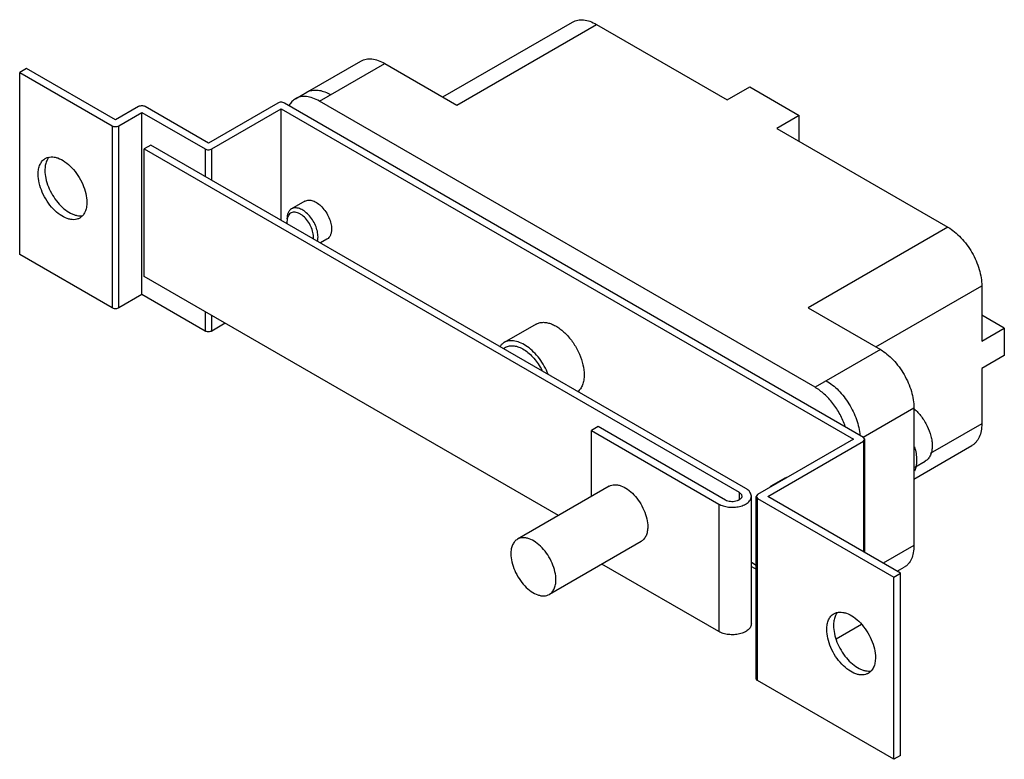
# Model space of a CAD drawing. Units: millimetres. Extents: x 11.6 to 90.1, y 41.5 to 100.5.
import ezdxf

# ---------------------------------------------------------------- set-up
doc = ezdxf.new("R2010")
doc.units = ezdxf.units.MM
doc.header["$LTSCALE"] = 9.235124
doc.layers.get('0').update_dxf_attribs({"linetype": 'CONTINUOUS'})

msp = doc.modelspace()

# ---------------------------------------------------------------- linework, layer by layer
at = {"color": 7}
for p, q in [((45.349, 94.336), (55.695, 100.309)), ((46.465, 93.692), (57.6, 100.121)), ((57.6, 100.121), (68.017, 94.106)), ((12.16, 96.595), (11.621, 96.284)), ((19.255, 92.499), (12.16, 96.595)), ((34.571, 94.741), (38.825, 97.197)), ((35.509, 94.003), (40.717, 97.01)), ((40.717, 97.01), (46.465, 93.692)), ((11.621, 81.766), (11.621, 96.284)), ((11.621, 96.284), (18.985, 92.032)), ((68.017, 94.106), (69.813, 95.143)), ((69.813, 95.143), (73.765, 92.862)), ((33.604, 94.191), (34.502, 94.71)), ((21.096, 93.562), (19.255, 92.499)), ((26.663, 90.658), (21.634, 93.562)), ((32.186, 93.847), (26.663, 90.658)), ((78.884, 67.198), (32.725, 93.847)), ((75.022, 71.19), (35.509, 94.003)), ((19.524, 92.032), (21.365, 93.095)), ((21.365, 78.578), (21.365, 93.095)), ((21.365, 93.095), (26.394, 90.192)), ((26.933, 90.192), (32.456, 93.38)), ((32.456, 84.515), (32.456, 93.38)), ((32.456, 93.38), (78.075, 67.042)), ((73.765, 92.862), (71.969, 91.825)), ((73.765, 90.788), (73.765, 92.862)), ((18.985, 92.032), (18.985, 77.515)), ((19.524, 77.515), (19.524, 92.032)), ((71.969, 91.825), (85.619, 83.945)), ((22.083, 90.503), (21.545, 90.192)), ((69.499, 63.128), (22.083, 90.503)), ((21.545, 80.03), (21.545, 90.192)), ((21.545, 90.192), (68.961, 62.817)), ((26.394, 90.192), (26.394, 88.014)), ((26.933, 87.703), (26.933, 90.192)), ((34.363, 86.032), (33.288, 85.412)), ((85.619, 83.945), (74.483, 77.515)), ((36.116, 82.997), (35.6, 82.699)), ((18.985, 77.515), (11.621, 81.766)), ((54.566, 60.965), (21.545, 80.03)), ((79.872, 74.405), (88.313, 79.278)), ((88.313, 79.278), (88.313, 74.871)), ((21.365, 78.578), (19.524, 77.515)), ((26.394, 75.674), (21.365, 78.578)), ((26.394, 77.23), (26.394, 75.674)), ((26.933, 75.674), (26.933, 76.919)), ((74.483, 77.515), (80.231, 74.197)), ((90.109, 75.908), (88.313, 76.945)), ((28.01, 76.297), (26.933, 75.674)), ((52.78, 76.221), (50.238, 74.753)), ((88.313, 74.871), (90.109, 75.908)), ((90.109, 75.908), (90.109, 73.73)), ((50.182, 74.281), (50.346, 74.376)), ((80.231, 74.197), (75.022, 71.19)), ((90.109, 73.73), (88.313, 72.694)), ((88.313, 72.694), (88.313, 68.286)), ((78.848, 67.219), (82.907, 69.562)), ((82.907, 69.562), (82.907, 58.57)), ((88.313, 68.286), (84.197, 65.91)), ((57.735, 68.053), (57.196, 67.742)), ((57.196, 67.742), (67.344, 61.884)), ((57.196, 62.483), (57.196, 67.742)), ((67.883, 62.195), (57.735, 68.053)), ((78.075, 67.042), (70.442, 62.635)), ((71.251, 62.48), (78.884, 66.887)), ((78.995, 67.042), (78.884, 67.198)), ((78.884, 66.887), (78.995, 67.042)), ((78.884, 66.887), (78.884, 58.073)), ((78.995, 58.009), (78.995, 67.042)), ((82.907, 63.877), (87.524, 66.542)), ((82.978, 64.823), (83.809, 65.303)), ((72.619, 63.946), (71.544, 63.325)), ((58.62, 63.305), (51.302, 59.08)), ((68.961, 62.817), (68.961, 62.204)), ((69.946, 52.344), (69.946, 62.506)), ((70.442, 62.635), (70.331, 62.48)), ((70.331, 62.48), (70.442, 62.324)), ((70.331, 47.962), (70.331, 62.48)), ((70.442, 62.324), (81.308, 56.051)), ((70.442, 47.807), (70.442, 62.324)), ((81.847, 56.362), (71.251, 62.48)), ((67.344, 61.884), (67.344, 51.721)), ((61.16, 58.906), (53.842, 54.681)), ((82.907, 58.57), (80.464, 57.16)), ((67.344, 51.721), (58.03, 57.099)), ((70.331, 56.996), (69.946, 57.219)), ((69.946, 56.907), (70.331, 56.685)), ((81.573, 56.52), (82.123, 56.838)), ((81.308, 56.051), (81.847, 56.362)), ((81.308, 41.533), (81.308, 56.051)), ((81.847, 41.845), (81.847, 56.362)), ((78.72, 52.275), (76.716, 51.118)), ((70.442, 47.807), (70.331, 47.962)), ((81.308, 41.533), (70.442, 47.807)), ((81.847, 41.845), (81.308, 41.533))]:
    msp.add_line(p, q, dxfattribs=at)
for centre, radius, start, end in [((35.139, 93.607), 1.274, 116.60312, 119.99865), ((35.147, 93.589), 1.293, 108.98721, 116.57881), ((14.754, 88.852), 1.052, 139.34836, 144.52223), ((14.817, 88.806), 1.13, 144.50492, 148.50106), ((72.916, 63.43), 0.595, 106.46835, 119.94759), ((71.842, 62.811), 0.594, 106.40469, 130.43174), ((77.679, 52.514), 1.13, 144.50492, 148.50106), ((77.616, 52.559), 1.052, 139.34836, 144.52223)]:
    msp.add_arc(centre, radius, start, end, dxfattribs=at)
for points, knots in [([(55.695, 100.309), (55.758, 100.345), (55.89, 100.407), (56.182, 100.488), (56.59, 100.499), (57.1, 100.375), (57.433, 100.217), (57.6, 100.121)], [0, 0, 0, 0, 0.108161, 0.218369, 0.451348, 0.710445, 1, 1, 1, 1]), ([(38.825, 97.197), (38.887, 97.233), (39.019, 97.295), (39.308, 97.375), (39.713, 97.386), (40.221, 97.263), (40.551, 97.106), (40.717, 97.01)], [0, 0, 0, 0, 0.108161, 0.218369, 0.451348, 0.710445, 1, 1, 1, 1]), ([(33.604, 94.191), (33.5, 94.131), (33.304, 93.977), (33.158, 93.777), (33.095, 93.668)], [0, 0, 0, 0, 0.487877, 1, 1, 1, 1]), ([(35.509, 94.003), (35.342, 94.099), (35.009, 94.257), (34.498, 94.381), (34.09, 94.37), (33.799, 94.29), (33.666, 94.227), (33.604, 94.191)], [0, 0, 0, 0, 0.289555, 0.548652, 0.781631, 0.891839, 1, 1, 1, 1]), ([(34.726, 94.812), (34.847, 94.854), (35.113, 94.903), (35.533, 94.873), (35.975, 94.745), (36.262, 94.605), (36.407, 94.521)], [0, 0, 0, 0, 0.218741, 0.454851, 0.714605, 1, 1, 1, 1]), ([(21.634, 93.562), (21.596, 93.584), (21.507, 93.616), (21.365, 93.632), (21.223, 93.616), (21.134, 93.584), (21.096, 93.562)], [0, 0, 0, 0, 0.237244, 0.500001, 0.762757, 1, 1, 1, 1]), ([(32.725, 93.847), (32.687, 93.869), (32.598, 93.901), (32.456, 93.917), (32.313, 93.901), (32.224, 93.869), (32.186, 93.847)], [0, 0, 0, 0, 0.237244, 0.500001, 0.762757, 1, 1, 1, 1]), ([(18.985, 92.032), (19.023, 92.01), (19.112, 91.978), (19.255, 91.963), (19.397, 91.978), (19.486, 92.01), (19.524, 92.032)], [0, 0, 0, 0, 0.237244, 0.500001, 0.762757, 1, 1, 1, 1]), ([(13.662, 89.431), (13.73, 89.47), (13.879, 89.532), (14.125, 89.568), (14.389, 89.548), (14.773, 89.446), (15.264, 89.178), (15.806, 88.697), (16.286, 88.084), (16.663, 87.387), (16.908, 86.663), (16.974, 86.17), (16.974, 85.935)], [0, 0, 0, 0, 0.042859, 0.087485, 0.13532, 0.187282, 0.304542, 0.438207, 0.582549, 0.729713, 0.871306, 1, 1, 1, 1]), ([(26.394, 90.192), (26.432, 90.17), (26.521, 90.138), (26.663, 90.122), (26.806, 90.138), (26.895, 90.17), (26.933, 90.192)], [0, 0, 0, 0, 0.237244, 0.500001, 0.762757, 1, 1, 1, 1]), ([(13.094, 88.175), (13.094, 88.314), (13.115, 88.578), (13.222, 88.941), (13.403, 89.236), (13.572, 89.378), (13.662, 89.431)], [0, 0, 0, 0, 0.289702, 0.54909, 0.782219, 1, 1, 1, 1]), ([(13.854, 89.396), (13.817, 89.336), (13.733, 89.167), (13.651, 88.86), (13.633, 88.614), (13.633, 88.486)], [0, 0, 0, 0, 0.225311, 0.593129, 1, 1, 1, 1]), ([(16.405, 84.679), (16.338, 84.64), (16.189, 84.578), (15.943, 84.542), (15.678, 84.562), (15.294, 84.664), (14.804, 84.932), (14.261, 85.412), (13.782, 86.026), (13.405, 86.723), (13.16, 87.447), (13.094, 87.94), (13.094, 88.175)], [0, 0, 0, 0, 0.042859, 0.087485, 0.13532, 0.187282, 0.304542, 0.438207, 0.582549, 0.729713, 0.871306, 1, 1, 1, 1]), ([(13.633, 88.486), (13.633, 88.272), (13.688, 87.823), (13.895, 87.158), (14.219, 86.507), (14.636, 85.916), (15.117, 85.425), (15.561, 85.116), (15.919, 84.955), (16.174, 84.882), (16.418, 84.854), (16.576, 84.867), (16.651, 84.882)], [0, 0, 0, 0, 0.124534, 0.261054, 0.403735, 0.545778, 0.680497, 0.802355, 0.857479, 0.908539, 0.955825, 1, 1, 1, 1]), ([(16.974, 85.935), (16.974, 85.796), (16.953, 85.532), (16.846, 85.169), (16.665, 84.874), (16.496, 84.732), (16.405, 84.679)], [0, 0, 0, 0, 0.289702, 0.54909, 0.782219, 1, 1, 1, 1]), ([(34.363, 86.032), (34.406, 86.057), (34.502, 86.097), (34.659, 86.12), (34.828, 86.107), (35.073, 86.042), (35.387, 85.871), (35.733, 85.564), (36.039, 85.172), (36.28, 84.726), (36.437, 84.264), (36.479, 83.949), (36.479, 83.799)], [0, 0, 0, 0, 0.042858, 0.087485, 0.135318, 0.187281, 0.304542, 0.43821, 0.582552, 0.729711, 0.87131, 1, 1, 1, 1]), ([(33.288, 85.412), (33.23, 85.378), (33.122, 85.287), (33.007, 85.099), (32.939, 84.867), (32.925, 84.698), (32.925, 84.609)], [0, 0, 0, 0, 0.217774, 0.450902, 0.710365, 1, 1, 1, 1]), ([(35.039, 83.178), (35.039, 83.335), (34.986, 83.665), (34.795, 84.137), (34.511, 84.569), (34.213, 84.863), (33.954, 85.031), (33.767, 85.114), (33.586, 85.156), (33.415, 85.154), (33.26, 85.106), (33.13, 85.014), (33.029, 84.882), (32.986, 84.777), (32.969, 84.72)], [0, 0, 0, 0, 0.136576, 0.287686, 0.441417, 0.585102, 0.650055, 0.70931, 0.762835, 0.811426, 0.856861, 0.901709, 0.948691, 1, 1, 1, 1]), ([(35.404, 83.178), (35.404, 83.328), (35.362, 83.643), (35.206, 84.106), (34.964, 84.551), (34.658, 84.943), (34.312, 85.25), (33.998, 85.422), (33.753, 85.487), (33.584, 85.499), (33.427, 85.476), (33.331, 85.437), (33.288, 85.412)], [0, 0, 0, 0, 0.128684, 0.270273, 0.41743, 0.561776, 0.695447, 0.812711, 0.864676, 0.912509, 0.957139, 1, 1, 1, 1]), ([(32.969, 84.72), (32.961, 84.696), (32.935, 84.591), (32.925, 84.482), (32.925, 84.399)], [0, 0, 0, 0, 0.235669, 1, 1, 1, 1]), ([(32.925, 84.399), (32.925, 84.386), (32.926, 84.332), (32.93, 84.277), (32.934, 84.237)], [0, 0, 0, 0, 0.243978, 1, 1, 1, 1]), ([(36.479, 83.799), (36.479, 83.71), (36.465, 83.541), (36.397, 83.309), (36.282, 83.121), (36.174, 83.03), (36.116, 82.997)], [0, 0, 0, 0, 0.289641, 0.549111, 0.782236, 1, 1, 1, 1]), ([(85.619, 83.945), (85.803, 83.838), (86.167, 83.583), (86.669, 83.114), (87.131, 82.559), (87.536, 81.94), (87.869, 81.28), (88.118, 80.603), (88.274, 79.934), (88.313, 79.491), (88.313, 79.278)], [0, 0, 0, 0, 0.114147, 0.237335, 0.366976, 0.499999, 0.633022, 0.762663, 0.885853, 1, 1, 1, 1]), ([(35.03, 83.027), (35.032, 83.039), (35.037, 83.089), (35.039, 83.14), (35.039, 83.178)], [0, 0, 0, 0, 0.24397, 1, 1, 1, 1]), ([(35.362, 82.835), (35.369, 82.862), (35.395, 82.974), (35.404, 83.09), (35.404, 83.178)], [0, 0, 0, 0, 0.237188, 1, 1, 1, 1]), ([(19.524, 77.515), (19.486, 77.493), (19.397, 77.461), (19.255, 77.445), (19.112, 77.461), (19.023, 77.493), (18.985, 77.515)], [0, 0, 0, 0, 0.237243, 0.499999, 0.762756, 1, 1, 1, 1]), ([(52.78, 76.221), (52.858, 76.266), (53.031, 76.338), (53.316, 76.379), (53.622, 76.357), (53.942, 76.272), (54.27, 76.127), (54.723, 75.85), (55.262, 75.372), (55.817, 74.662), (56.253, 73.855), (56.537, 73.017), (56.613, 72.446), (56.613, 72.175)], [0, 0, 0, 0, 0.042846, 0.087463, 0.135282, 0.187233, 0.243723, 0.304727, 0.438359, 0.582663, 0.729785, 0.871337, 1, 1, 1, 1]), ([(26.933, 75.674), (26.895, 75.652), (26.806, 75.62), (26.663, 75.605), (26.521, 75.62), (26.432, 75.652), (26.394, 75.674)], [0, 0, 0, 0, 0.237243, 0.499999, 0.762756, 1, 1, 1, 1]), ([(50.238, 74.753), (50.174, 74.716), (50.051, 74.627), (49.949, 74.514), (49.904, 74.453)], [0, 0, 0, 0, 0.493019, 1, 1, 1, 1]), ([(53.749, 72.231), (53.66, 72.453), (53.452, 72.884), (53.064, 73.478), (52.614, 74), (52.124, 74.423), (51.619, 74.727), (51.119, 74.896), (50.715, 74.914), (50.428, 74.846), (50.299, 74.788), (50.238, 74.753)], [0, 0, 0, 0, 0.150031, 0.300423, 0.44609, 0.582457, 0.706065, 0.815333, 0.911521, 0.956308, 1, 1, 1, 1]), ([(50.346, 74.376), (50.444, 74.432), (50.669, 74.511), (51.044, 74.511), (51.442, 74.401), (51.849, 74.189), (52.251, 73.884), (52.63, 73.5), (52.973, 73.052), (53.168, 72.722), (53.256, 72.551)], [0, 0, 0, 0, 0.089692, 0.186385, 0.294723, 0.416393, 0.550672, 0.695145, 0.846297, 1, 1, 1, 1]), ([(80.231, 74.197), (80.414, 74.092), (80.776, 73.838), (81.274, 73.372), (81.732, 72.821), (82.135, 72.207), (82.466, 71.551), (82.714, 70.878), (82.868, 70.214), (82.907, 69.774), (82.907, 69.562)], [0, 0, 0, 0, 0.114147, 0.237335, 0.366976, 0.499999, 0.633022, 0.762663, 0.885853, 1, 1, 1, 1]), ([(56.613, 72.175), (56.613, 72.035), (56.594, 71.768), (56.501, 71.394), (56.346, 71.078), (56.199, 70.907), (56.117, 70.837)], [0, 0, 0, 0, 0.285504, 0.54531, 0.781331, 1, 1, 1, 1]), ([(75.92, 71.709), (76.092, 71.609), (76.433, 71.373), (76.905, 70.943), (77.345, 70.436), (77.738, 69.868), (78.071, 69.258), (78.333, 68.627), (78.516, 67.994), (78.583, 67.57), (78.601, 67.363)], [0, 0, 0, 0, 0.113002, 0.234553, 0.362423, 0.494027, 0.626445, 0.75672, 0.882027, 1, 1, 1, 1]), ([(77.436, 68.068), (77.322, 68.397), (77.038, 69.038), (76.473, 69.909), (75.803, 70.646), (75.287, 71.037), (75.022, 71.19)], [0, 0, 0, 0, 0.259317, 0.520914, 0.771588, 1, 1, 1, 1]), ([(82.922, 69.471), (83.135, 69.288), (83.527, 68.86), (83.98, 68.121), (84.235, 67.447), (84.342, 66.91), (84.362, 66.649), (84.362, 66.524)], [0, 0, 0, 0, 0.250266, 0.512692, 0.768241, 0.8881, 1, 1, 1, 1]), ([(88.313, 68.286), (88.313, 68.093), (88.284, 67.726), (88.135, 67.222), (87.922, 66.874), (87.706, 66.662), (87.586, 66.578), (87.524, 66.542)], [0, 0, 0, 0, 0.289556, 0.548653, 0.781632, 0.891839, 1, 1, 1, 1]), ([(82.949, 66.45), (83.001, 66.27), (83.082, 65.915), (83.113, 65.552), (83.113, 65.378)], [0, 0, 0, 0, 0.518857, 1, 1, 1, 1]), ([(84.362, 66.524), (84.362, 66.389), (84.341, 66.132), (84.237, 65.779), (84.062, 65.492), (83.897, 65.354), (83.809, 65.303)], [0, 0, 0, 0, 0.289702, 0.54909, 0.782219, 1, 1, 1, 1]), ([(83.113, 65.378), (83.113, 65.296), (83.101, 64.995), (83.036, 64.693), (82.947, 64.492)], [0, 0, 0, 0, 0.271021, 1, 1, 1, 1]), ([(58.62, 63.305), (58.683, 63.342), (58.821, 63.399), (59.049, 63.432), (59.294, 63.414), (59.649, 63.32), (60.104, 63.071), (60.606, 62.627), (61.05, 62.058), (61.399, 61.413), (61.626, 60.742), (61.687, 60.286), (61.687, 60.069)], [0, 0, 0, 0, 0.042859, 0.087485, 0.13532, 0.187282, 0.304542, 0.438207, 0.582549, 0.729713, 0.871306, 1, 1, 1, 1]), ([(68.961, 62.817), (68.994, 62.798), (69.055, 62.756), (69.127, 62.68), (69.173, 62.595), (69.184, 62.535), (69.184, 62.506)], [0, 0, 0, 0, 0.289399, 0.54913, 0.782315, 1, 1, 1, 1]), ([(69.946, 62.506), (69.946, 62.564), (69.924, 62.685), (69.833, 62.853), (69.688, 63.006), (69.566, 63.089), (69.499, 63.128)], [0, 0, 0, 0, 0.217764, 0.450894, 0.710368, 1, 1, 1, 1]), ([(67.344, 61.884), (67.457, 61.818), (67.712, 61.713), (68.129, 61.63), (68.569, 61.618), (68.997, 61.678), (69.379, 61.805), (69.645, 61.967), (69.8, 62.123), (69.883, 62.245), (69.934, 62.373), (69.946, 62.462), (69.946, 62.506)], [0, 0, 0, 0, 0.128689, 0.27028, 0.417433, 0.561775, 0.695448, 0.812712, 0.864677, 0.91251, 0.95714, 1, 1, 1, 1]), ([(69.184, 62.506), (69.184, 62.484), (69.178, 62.44), (69.143, 62.351), (69.054, 62.249), (68.901, 62.156), (68.709, 62.092), (68.495, 62.062), (68.275, 62.068), (68.067, 62.109), (67.939, 62.162), (67.883, 62.195)], [0, 0, 0, 0, 0.042875, 0.087515, 0.18692, 0.304238, 0.437961, 0.582366, 0.729555, 0.871285, 1, 1, 1, 1]), ([(61.687, 60.069), (61.687, 59.94), (61.667, 59.695), (61.568, 59.359), (61.401, 59.086), (61.244, 58.954), (61.16, 58.906)], [0, 0, 0, 0, 0.289702, 0.54909, 0.782219, 1, 1, 1, 1]), ([(51.302, 59.08), (51.218, 59.032), (51.061, 58.9), (50.894, 58.627), (50.795, 58.291), (50.776, 58.046), (50.776, 57.917)], [0, 0, 0, 0, 0.217784, 0.450917, 0.710308, 1, 1, 1, 1]), ([(54.368, 55.843), (54.368, 56.06), (54.307, 56.517), (54.08, 57.187), (53.731, 57.833), (53.287, 58.401), (52.785, 58.846), (52.33, 59.094), (51.975, 59.189), (51.73, 59.207), (51.502, 59.173), (51.364, 59.116), (51.302, 59.08)], [0, 0, 0, 0, 0.128693, 0.27028, 0.417438, 0.561779, 0.695448, 0.812711, 0.864674, 0.91251, 0.957138, 1, 1, 1, 1]), ([(82.907, 58.57), (82.907, 58.379), (82.878, 58.014), (82.73, 57.513), (82.518, 57.167), (82.304, 56.957), (82.185, 56.874), (82.123, 56.838)], [0, 0, 0, 0, 0.289556, 0.548653, 0.781632, 0.891839, 1, 1, 1, 1]), ([(50.776, 57.917), (50.776, 57.7), (50.836, 57.244), (51.063, 56.573), (51.412, 55.928), (51.856, 55.359), (52.358, 54.915), (52.813, 54.666), (53.168, 54.572), (53.413, 54.554), (53.641, 54.587), (53.779, 54.644), (53.842, 54.681)], [0, 0, 0, 0, 0.128693, 0.27028, 0.417438, 0.561779, 0.695448, 0.812711, 0.864674, 0.91251, 0.957138, 1, 1, 1, 1]), ([(53.842, 54.681), (53.925, 54.729), (54.082, 54.861), (54.249, 55.134), (54.348, 55.47), (54.368, 55.715), (54.368, 55.843)], [0, 0, 0, 0, 0.217784, 0.450917, 0.710308, 1, 1, 1, 1]), ([(75.956, 51.882), (75.956, 52.021), (75.977, 52.286), (76.084, 52.649), (76.265, 52.943), (76.434, 53.086), (76.524, 53.138)], [0, 0, 0, 0, 0.289702, 0.54909, 0.782219, 1, 1, 1, 1]), ([(76.716, 53.104), (76.679, 53.043), (76.595, 52.874), (76.513, 52.567), (76.495, 52.322), (76.495, 52.193)], [0, 0, 0, 0, 0.225311, 0.593129, 1, 1, 1, 1]), ([(76.524, 53.138), (76.592, 53.177), (76.741, 53.239), (76.987, 53.275), (77.251, 53.256), (77.635, 53.154), (78.126, 52.885), (78.669, 52.405), (79.148, 51.791), (79.525, 51.094), (79.77, 50.37), (79.836, 49.877), (79.836, 49.642)], [0, 0, 0, 0, 0.042859, 0.087485, 0.13532, 0.187282, 0.304542, 0.438207, 0.582549, 0.729713, 0.871306, 1, 1, 1, 1]), ([(69.946, 52.344), (69.946, 52.3), (69.934, 52.211), (69.883, 52.083), (69.8, 51.961), (69.645, 51.805), (69.379, 51.643), (68.997, 51.516), (68.569, 51.455), (68.129, 51.468), (67.712, 51.551), (67.457, 51.656), (67.344, 51.721)], [0, 0, 0, 0, 0.042857, 0.087484, 0.135316, 0.187279, 0.30454, 0.438208, 0.582551, 0.72971, 0.87131, 1, 1, 1, 1]), ([(79.268, 48.387), (79.2, 48.348), (79.051, 48.286), (78.805, 48.25), (78.54, 48.269), (78.157, 48.371), (77.666, 48.64), (77.123, 49.12), (76.644, 49.733), (76.267, 50.431), (76.022, 51.155), (75.956, 51.648), (75.956, 51.882)], [0, 0, 0, 0, 0.042859, 0.087485, 0.13532, 0.187282, 0.304542, 0.438207, 0.582549, 0.729713, 0.871306, 1, 1, 1, 1]), ([(76.495, 52.193), (76.495, 51.979), (76.55, 51.53), (76.757, 50.865), (77.081, 50.215), (77.498, 49.623), (77.979, 49.132), (78.423, 48.823), (78.781, 48.663), (79.036, 48.59), (79.28, 48.562), (79.438, 48.574), (79.513, 48.589)], [0, 0, 0, 0, 0.124534, 0.261054, 0.403735, 0.545778, 0.680497, 0.802355, 0.857479, 0.908539, 0.955825, 1, 1, 1, 1]), ([(79.836, 49.642), (79.836, 49.503), (79.815, 49.239), (79.708, 48.876), (79.527, 48.581), (79.358, 48.439), (79.268, 48.387)], [0, 0, 0, 0, 0.289702, 0.54909, 0.782219, 1, 1, 1, 1])]:
    msp.add_open_spline(points, degree=3, knots=knots, dxfattribs=at)

doc.saveas('drawing.dxf')
